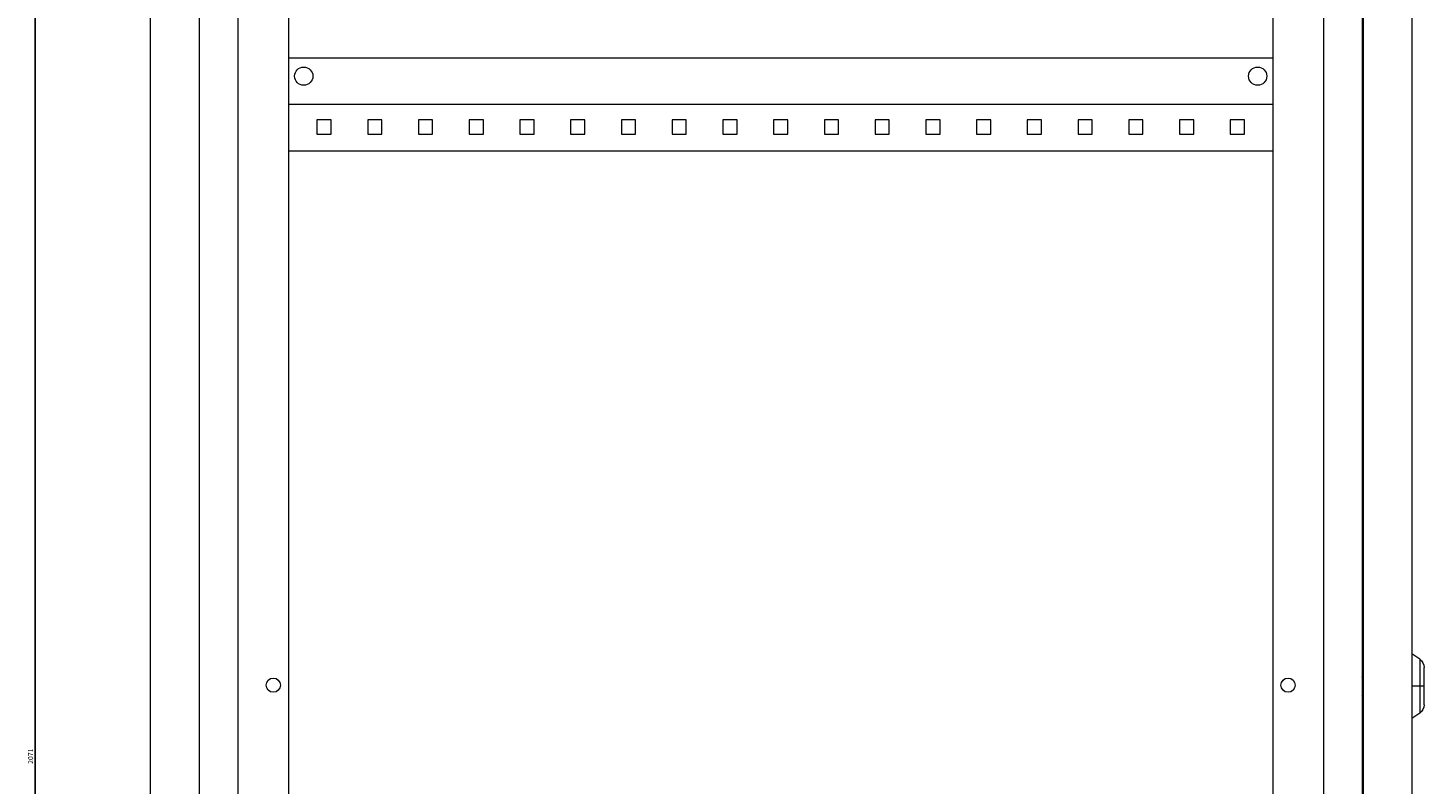
# Model space of a CAD drawing. Units: millimetres. Extents: x -415 to 1220, y -1901 to 1052.
# Drawn here: x 532 to 1220, y -52 to 321 of the extents above; entities that cross this region are included whole.
import ezdxf

# ---------------------------------------------------------------- set-up
doc = ezdxf.new("R2010")
doc.units = ezdxf.units.MM
doc.styles.get("Standard").update_dxf_attribs({"font": 'arial.ttf'})
doc.dimstyles.new('ISO-25', dxfattribs={"dimtxt": 2.5, "dimasz": 2.5, "dimexe": 1.25, "dimexo": 0.625, "dimtad": 1, "dimtxsty": 'Standard', "dimcen": 2.5, "dimadec": 0, "dimazin": 0, "dimtfac": 1, "dimtmove": 0, "dimatfit": 3, "dimfxl": 1, "dimarcsym": 0})

# ---------------------------------------------------------------- blocks, each defined once
blk = doc.blocks.new('A$C74A94333')
at = {"color": 0, "linetype": 'Continuous', "lineweight": 0, "extrusion": (-2.22045e-16, 1, -2.22045e-16)}
for p, q in [((-2412.11, -2214.86), (-2412.11, -219.86)), ((-2388.11, -216.86), (-2388.11, -2217.86)), ((-1815.11, -216.86), (-1815.11, -2217.86)), ((-1814.61, -224.36), (-1814.61, -2211.36)), ((-1790.61, -224.36), (-1790.61, -2211.36)), ((-2369.11, -256.86), (-2369.11, -2177.86)), ((-1834.11, -256.86), (-1834.11, -2177.86)), ((-2344.11, -266.86), (-2344.11, -2167.86)), ((-1859.11, -266.86), (-1859.11, -2167.86)), ((-2344.11, -908.36), (-1859.11, -908.36)), ((-1859.11, -931.36), (-2344.11, -931.36)), ((-2323.11, -938.86), (-2330.11, -938.86)), ((-2330.11, -938.86), (-2330.11, -945.86)), ((-2323.11, -945.86), (-2323.11, -938.86)), ((-2298.11, -938.86), (-2305.11, -938.86)), ((-2305.11, -938.86), (-2305.11, -945.86)), ((-2298.11, -945.86), (-2298.11, -938.86)), ((-2273.11, -938.86), (-2280.11, -938.86)), ((-2280.11, -938.86), (-2280.11, -945.86)), ((-2273.11, -945.86), (-2273.11, -938.86)), ((-2248.11, -938.86), (-2255.11, -938.86)), ((-2255.11, -938.86), (-2255.11, -945.86)), ((-2248.11, -945.86), (-2248.11, -938.86)), ((-2223.11, -938.86), (-2230.11, -938.86)), ((-2230.11, -938.86), (-2230.11, -945.86)), ((-2223.11, -945.86), (-2223.11, -938.86)), ((-2198.11, -938.86), (-2205.11, -938.86)), ((-2205.11, -938.86), (-2205.11, -945.86)), ((-2198.11, -945.86), (-2198.11, -938.86)), ((-2173.11, -938.86), (-2180.11, -938.86)), ((-2180.11, -938.86), (-2180.11, -945.86)), ((-2173.11, -945.86), (-2173.11, -938.86)), ((-2148.11, -938.86), (-2155.11, -938.86)), ((-2155.11, -938.86), (-2155.11, -945.86)), ((-2148.11, -945.86), (-2148.11, -938.86)), ((-2123.11, -938.86), (-2130.11, -938.86)), ((-2130.11, -938.86), (-2130.11, -945.86)), ((-2123.11, -945.86), (-2123.11, -938.86)), ((-2098.11, -938.86), (-2105.11, -938.86)), ((-2105.11, -938.86), (-2105.11, -945.86)), ((-2098.11, -945.86), (-2098.11, -938.86)), ((-2073.11, -938.86), (-2080.11, -938.86)), ((-2080.11, -938.86), (-2080.11, -945.86)), ((-2073.11, -945.86), (-2073.11, -938.86)), ((-2048.11, -938.86), (-2055.11, -938.86)), ((-2055.11, -938.86), (-2055.11, -945.86)), ((-2048.11, -945.86), (-2048.11, -938.86)), ((-2023.11, -938.86), (-2030.11, -938.86)), ((-2030.11, -938.86), (-2030.11, -945.86)), ((-2023.11, -945.86), (-2023.11, -938.86)), ((-1998.11, -938.86), (-2005.11, -938.86)), ((-2005.11, -938.86), (-2005.11, -945.86)), ((-1998.11, -945.86), (-1998.11, -938.86)), ((-1973.11, -938.86), (-1980.11, -938.86)), ((-1980.11, -938.86), (-1980.11, -945.86)), ((-1973.11, -945.86), (-1973.11, -938.86)), ((-1948.11, -938.86), (-1955.11, -938.86)), ((-1955.11, -938.86), (-1955.11, -945.86)), ((-1948.11, -945.86), (-1948.11, -938.86)), ((-1923.11, -938.86), (-1930.11, -938.86)), ((-1930.11, -938.86), (-1930.11, -945.86)), ((-1923.11, -945.86), (-1923.11, -938.86)), ((-1898.11, -938.86), (-1905.11, -938.86)), ((-1905.11, -938.86), (-1905.11, -945.86)), ((-1898.11, -945.86), (-1898.11, -938.86)), ((-1873.11, -938.86), (-1880.11, -938.86)), ((-1880.11, -938.86), (-1880.11, -945.86)), ((-1873.11, -945.86), (-1873.11, -938.86)), ((-2330.11, -945.86), (-2323.11, -945.86)), ((-2305.11, -945.86), (-2298.11, -945.86)), ((-2280.11, -945.86), (-2273.11, -945.86)), ((-2255.11, -945.86), (-2248.11, -945.86)), ((-2230.11, -945.86), (-2223.11, -945.86)), ((-2205.11, -945.86), (-2198.11, -945.86)), ((-2180.11, -945.86), (-2173.11, -945.86)), ((-2155.11, -945.86), (-2148.11, -945.86)), ((-2130.11, -945.86), (-2123.11, -945.86)), ((-2105.11, -945.86), (-2098.11, -945.86)), ((-2080.11, -945.86), (-2073.11, -945.86)), ((-2055.11, -945.86), (-2048.11, -945.86)), ((-2030.11, -945.86), (-2023.11, -945.86)), ((-2005.11, -945.86), (-1998.11, -945.86)), ((-1980.11, -945.86), (-1973.11, -945.86)), ((-1955.11, -945.86), (-1948.11, -945.86)), ((-1930.11, -945.86), (-1923.11, -945.86)), ((-1905.11, -945.86), (-1898.11, -945.86)), ((-1880.11, -945.86), (-1873.11, -945.86)), ((-1859.11, -954.36), (-2344.11, -954.36)), ((-1786.74, -1204.57), (-1790.61, -1201.86)), ((-1786.74, -1204.57), (-1786.74, -1217.86)), ((-1784.61, -1217.86), (-1784.61, -1208.67)), ((-1814.61, -1214.37), (-1815.11, -1213.35)), ((-1815.11, -1215.8), (-1814.61, -1215.55)), ((-1815.11, -1217.58), (-1814.61, -1217.58)), ((-1814.61, -1218.15), (-1815.11, -1218.15)), ((-1814.61, -1220.18), (-1815.11, -1219.92)), ((-1815.11, -1222.37), (-1814.61, -1221.36)), ((-1786.74, -1217.86), (-1790.61, -1217.86)), ((-1784.61, -1217.86), (-1786.74, -1217.86)), ((-1786.74, -1217.86), (-1786.74, -1231.15)), ((-1784.61, -1227.06), (-1784.61, -1217.86)), ((-1786.74, -1231.15), (-1790.61, -1233.86))]:
    blk.add_line(p, q, dxfattribs=at)
at = {"color": 0, "linetype": 'Continuous', "lineweight": 0, "extrusion": (4.93038e-32, -2.22045e-16, -1)}
for centre, radius, start, end in [((2336.61, -917.36), 4.5, 0, 180), ((1866.61, -917.36), 4.5, 0, 180), ((2336.61, -917.36), 4.5, 180, 0), ((1866.61, -917.36), 4.5, 180, 0), ((1789.61, -1208.67), 5, 125, 180), ((2351.61, -1217.36), 3.5, 0, 180), ((2351.61, -1217.36), 3.5, 180, 0), ((1851.61, -1217.36), 3.5, 0, 180), ((1851.61, -1217.36), 3.5, 180, 0), ((1789.61, -1227.06), 5, 180, 235)]:
    blk.add_arc(centre, radius, start, end, dxfattribs=at)
blk = doc.blocks.new('*D8')
at = {"color": 0, "lineweight": -2, "transparency": 16777216}
for p, q in [((615.76, 997.42), (534.27, 997.42)), ((535.52, 994.92), (535.52, -1071.08)), ((615.76, -1073.58), (534.27, -1073.58))]:
    blk.add_line(p, q, dxfattribs=at)
at = {"color": 0, "transparency": 16777216}
for points in [[(535.11, 994.92), (535.94, 994.92), (535.52, 997.42)], [(535.11, -1071.08), (535.94, -1071.08), (535.52, -1073.58)]]:
    blk.add_solid(points, dxfattribs=at)
at = {"layer": 'Defpoints', "color": 0, "transparency": 16777216}
for p in [(616.39, 997.42), (535.52, -1073.58), (616.39, -1073.58)]:
    blk.add_point(p, dxfattribs=at)
at = {"color": 0, "transparency": 16777216, "insert": (533.62, -38.08), "char_height": 2.5, "attachment_point": 5, "rotation": 90}
blk.add_mtext('2071', dxfattribs=at)

msp = doc.modelspace()

# ---------------------------------------------------------------- block references
msp.add_blockref('A$C74A94333', (3004.497, 1214.281))

# ---------------------------------------------------------------- dimensions: what is measured, and where the dimension line sits
at = {"color": 8}
dim = msp.add_linear_dim(base=(535.523, -1073.58), p1=(616.388, 997.42), p2=(616.388, -1073.58), angle=90, dimstyle='ISO-25', dxfattribs=at)
dim.commit()
dim.dimension.update_dxf_attribs({"geometry": '*D8', "text_midpoint": (533.621, -38.08)})

doc.saveas('drawing.dxf')
